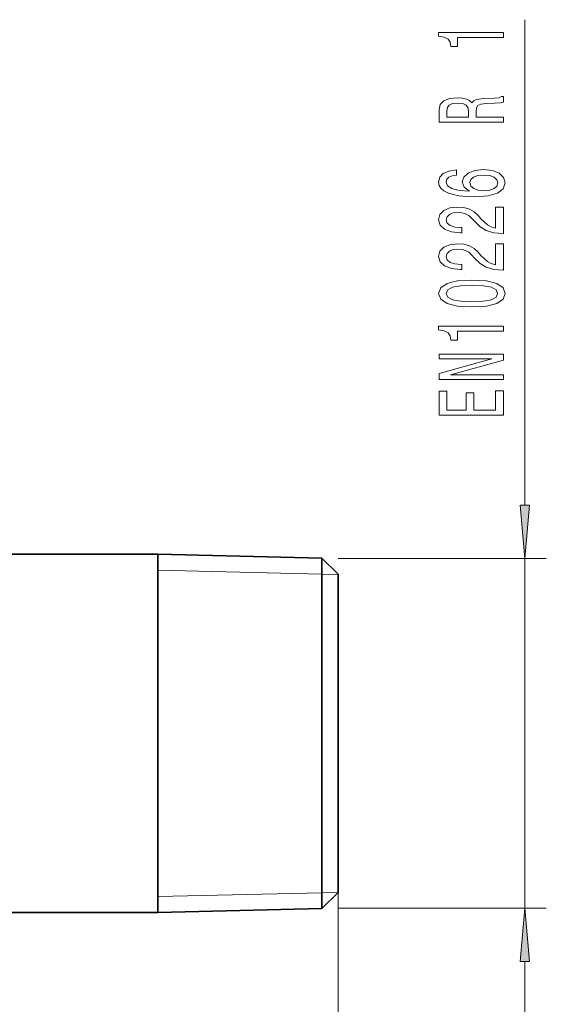
# Model space of a CAD drawing. Extents: x 0 to 420, y 0 to 297.
# Drawn here: x 214 to 239, y 65 to 111 of the extents above; entities that cross this region are included whole.
import ezdxf

# ---------------------------------------------------------------- set-up
doc = ezdxf.new("R2010")
doc.units = 0

msp = doc.modelspace()

# ---------------------------------------------------------------- linework, layer by layer
at = {"color": 7, "lineweight": 13}
for p, q in [((238.03, 88.272), (238.03, 110.897)), ((229.322, 85.781), (239.03, 85.781)), ((238.03, 69.482), (238.03, 85.781)), ((220.922, 85.242), (228.572, 85.059)), ((228.572, 85.059), (229.322, 85.042)), ((228.572, 70.203), (229.322, 70.221)), ((220.922, 70.021), (228.572, 70.203)), ((229.322, 70.214), (229.322, 42.012)), ((229.322, 69.482), (239.03, 69.482)), ((238.03, 64.482), (238.03, 66.991))]:
    msp.add_line(p, q, dxfattribs=at)
at = {"color": 7, "lineweight": 35}
for p, q in [((220.922, 85.981), (213.688, 85.981)), ((220.922, 85.981), (220.922, 70.303)), ((228.572, 85.799), (220.922, 85.981)), ((228.572, 85.799), (228.572, 70.464)), ((229.322, 85.049), (228.572, 85.799)), ((229.322, 85.049), (229.322, 71.122)), ((229.322, 71.122), (229.322, 70.214)), ((220.922, 70.303), (220.922, 69.281)), ((228.572, 70.464), (228.572, 69.464)), ((229.322, 70.214), (228.572, 69.464)), ((228.572, 69.464), (220.922, 69.281)), ((220.922, 69.281), (213.688, 69.281))]:
    msp.add_line(p, q, dxfattribs=at)
at = {"color": 7, "lineweight": 13}
for points in [[(237.03, 110.07), (237.03, 110.306), (234.008, 110.306), (234.008, 110.13), (234.272, 110.083), (234.449, 109.99), (234.553, 109.847), (234.587, 109.65), (234.894, 109.65), (234.894, 110.07)], [(237.03, 106.116), (237.03, 106.357), (235.763, 106.357), (235.763, 106.603), (235.776, 106.785), (235.837, 106.899), (235.979, 106.961), (236.234, 106.987), (236.623, 107), (236.878, 107.016), (237.03, 107.047), (237.03, 107.319), (236.948, 107.319), (236.826, 107.259), (236.602, 107.239), (236.118, 107.22), (235.759, 107.176), (235.646, 107.117), (235.564, 107.023), (235.456, 107.127), (235.305, 107.2), (235.115, 107.246), (234.886, 107.262), (234.522, 107.226), (234.25, 107.122), (234.086, 106.951), (234.03, 106.717), (234.03, 106.116)], [(234.397, 106.65), (234.423, 106.808), (234.505, 106.92), (234.656, 106.99), (234.894, 107.013), (235.145, 106.987), (235.296, 106.917), (235.374, 106.798), (235.396, 106.634), (235.396, 106.357), (234.397, 106.357)], [(234.838, 103.894), (234.488, 103.844), (234.229, 103.73), (234.064, 103.554), (234.008, 103.326), (234.038, 103.173), (234.12, 103.04), (234.254, 102.924), (234.445, 102.825), (234.682, 102.747), (234.972, 102.69), (235.314, 102.654), (235.698, 102.644), (236.312, 102.685), (236.757, 102.812), (237.025, 103.017), (237.116, 103.297), (237.038, 103.549), (236.835, 103.741), (236.515, 103.865), (236.109, 103.909), (235.698, 103.865), (235.383, 103.746), (235.184, 103.562), (235.115, 103.333), (235.201, 103.087), (235.448, 102.903), (234.972, 102.942), (234.631, 103.025), (234.427, 103.152), (234.358, 103.328), (234.393, 103.458), (234.484, 103.556), (234.635, 103.621), (234.838, 103.655)], [(236.113, 103.658), (236.386, 103.629), (236.593, 103.556), (236.731, 103.44), (236.775, 103.295), (236.731, 103.141), (236.597, 103.025), (236.39, 102.95), (236.118, 102.926), (235.85, 102.952), (235.646, 103.025), (235.517, 103.144), (235.469, 103.305), (235.517, 103.445), (235.642, 103.556), (235.845, 103.629)], [(237.03, 100.927), (237.03, 102.164), (236.658, 102.164), (236.658, 101.186), (236.455, 101.241), (236.286, 101.334), (235.979, 101.622), (235.85, 101.775), (235.664, 101.946), (235.448, 102.068), (235.192, 102.138), (234.903, 102.164), (234.54, 102.12), (234.254, 101.998), (234.073, 101.811), (234.008, 101.57), (234.082, 101.321), (234.285, 101.132), (234.609, 101.01), (235.037, 100.968), (235.097, 100.968), (235.097, 101.204), (235.063, 101.204), (234.769, 101.228), (234.553, 101.298), (234.414, 101.409), (234.367, 101.557), (234.41, 101.708), (234.518, 101.819), (234.687, 101.892), (234.899, 101.918), (235.097, 101.9), (235.266, 101.85), (235.413, 101.767), (235.543, 101.653), (235.681, 101.5), (235.949, 101.246), (236.234, 101.067), (236.58, 100.961), (237.017, 100.927)], [(237.03, 99.216), (237.03, 100.453), (236.658, 100.453), (236.658, 99.475), (236.455, 99.529), (236.286, 99.623), (235.979, 99.911), (235.85, 100.064), (235.664, 100.235), (235.448, 100.357), (235.192, 100.427), (234.903, 100.453), (234.54, 100.409), (234.254, 100.287), (234.073, 100.1), (234.008, 99.859), (234.082, 99.61), (234.285, 99.42), (234.609, 99.299), (235.037, 99.257), (235.097, 99.257), (235.097, 99.493), (235.063, 99.493), (234.769, 99.516), (234.553, 99.586), (234.414, 99.698), (234.367, 99.846), (234.41, 99.996), (234.518, 100.108), (234.687, 100.18), (234.899, 100.206), (235.097, 100.188), (235.266, 100.139), (235.413, 100.056), (235.543, 99.942), (235.681, 99.789), (235.949, 99.535), (236.234, 99.356), (236.58, 99.249), (237.017, 99.216)], [(235.564, 97.512), (236.243, 97.551), (236.727, 97.673), (237.021, 97.867), (237.116, 98.137), (237.021, 98.404), (236.727, 98.599), (236.243, 98.718), (235.564, 98.76), (234.89, 98.718), (234.622, 98.669), (234.401, 98.599), (234.107, 98.404), (234.008, 98.137), (234.107, 97.867), (234.406, 97.673), (234.89, 97.551)], [(235.564, 97.761), (235.041, 97.782), (234.665, 97.847), (234.445, 97.963), (234.367, 98.137), (234.445, 98.308), (234.665, 98.425), (235.041, 98.49), (235.564, 98.511), (236.092, 98.49), (236.468, 98.425), (236.688, 98.308), (236.762, 98.137), (236.688, 97.963), (236.468, 97.847), (236.092, 97.782)], [(237.03, 96.379), (237.03, 96.615), (234.008, 96.615), (234.008, 96.439), (234.272, 96.392), (234.449, 96.299), (234.553, 96.156), (234.587, 95.959), (234.894, 95.959), (234.894, 96.379)], [(237.03, 94.123), (237.03, 94.338), (234.57, 94.338), (237.03, 95.028), (237.03, 95.306), (234.03, 95.306), (234.03, 95.088), (236.489, 95.088), (234.03, 94.406), (234.03, 94.123)], [(237.03, 92.458), (237.03, 93.599), (236.667, 93.599), (236.667, 92.697), (235.651, 92.697), (235.651, 93.501), (235.292, 93.501), (235.292, 92.697), (234.393, 92.697), (234.393, 93.579), (234.03, 93.579), (234.03, 92.458)], [(237.812, 88.272), (238.03, 85.781), (238.248, 88.272)], [(238.248, 66.991), (238.03, 69.482), (237.812, 66.991)]]:
    msp.add_lwpolyline(points, close=True, dxfattribs=at)
for points in [[(237.812, 88.272), (238.03, 85.781), (237.812, 88.272), (238.248, 88.272)], [(238.248, 66.991), (238.03, 69.482), (238.248, 66.991), (237.812, 66.991)]]:
    msp.add_solid(points, dxfattribs=at)

doc.saveas('drawing.dxf')
